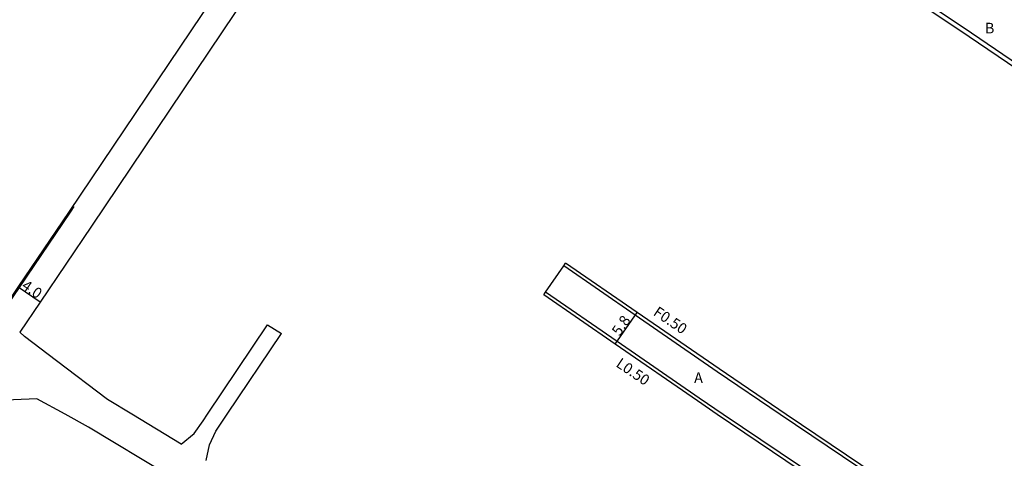
# Model space of a CAD drawing. Units: metres. Extents: x -12000 to -7998, y -111000 to -108000.
# Drawn here: x -10241 to -10092, y -108853 to -108787 of the extents above; entities that cross this region are included whole.
import ezdxf

# ---------------------------------------------------------------- set-up
doc = ezdxf.new("R2010")
doc.units = ezdxf.units.M
doc.header["$LTSCALE"] = 2.5
for name, color, linetype in [('側溝・桝', 7, 'Continuous'), ('幅員', 7, 'Continuous'), ('歩道・分離帯・安全施設', 7, 'Continuous'), ('舗装', 7, 'Continuous'), ('道路', 7, 'Continuous')]:
    doc.layers.add(name, color=color, linetype=linetype)

msp = doc.modelspace()

# ---------------------------------------------------------------- linework, layer by layer
at = {"layer": '側溝・桝'}
for points in [[(-10059.13, -108816.13), (-10058.72, -108815.62), (-10059.56, -108815.03), (-10077.3, -108802.63), (-10097.41, -108788.96), (-10125.29, -108770.27)], [(-10158.74, -108823.96), (-10158.46, -108823.55)], [(-10126.19, -108846.32), (-10135.68, -108839.91), (-10147.98, -108831.4), (-10158.74, -108823.96)], [(-10161.75, -108828.32), (-10161.47, -108827.91)], [(-10134.76, -108846.32), (-10138.36, -108843.89), (-10150.7, -108835.35), (-10161.47, -108827.91)], [(-10096.44, -108872.03), (-10096.94, -108871.72), (-10111.05, -108862.33), (-10114.73, -108859.85), (-10134.76, -108846.32)], [(-10093.88, -108867.99), (-10108.41, -108858.33), (-10112.04, -108855.87), (-10126.19, -108846.32)]]:
    msp.add_lwpolyline(points, dxfattribs=at)
at = {"layer": '幅員'}
for points in [[(-10237.47, -108829.41), (-10240.78, -108827.16)], [(-10150.99, -108835.76), (-10147.69, -108830.99)]]:
    msp.add_lwpolyline(points, dxfattribs=at)
at = {"layer": '歩道・分離帯・安全施設'}
msp.add_lwpolyline([(-10232.4, -108815.04), (-10232.96, -108815.87), (-10240.66, -108827.24), (-10242.34, -108829.73), (-10246.41, -108828.99), (-10249.33, -108826.87), (-10255.81, -108822.01)], dxfattribs=at)
at = {"layer": '道路'}
for points in [[(-10300.23, -108790.67), (-10296.69, -108792.99), (-10286.14, -108799.9), (-10275.48, -108806.96), (-10268.44, -108811.7), (-10255.3, -108821.33), (-10255.72, -108821.89), (-10249.24, -108826.75), (-10246.35, -108828.85), (-10242.41, -108829.56), (-10240.78, -108827.16), (-10233.08, -108815.79), (-10211.47, -108783.61), (-10190.61, -108752.16), (-10183.22, -108741.04), (-10179.79, -108735.89), (-10179.9, -108734.76)], [(-10179.89, -108743.26), (-10187.27, -108754.36), (-10208.14, -108785.84), (-10229.74, -108817.99), (-10237.47, -108829.41), (-10240.56, -108833.96)], [(-10077.72, -108846.32), (-10072.81, -108839), (-10058.75, -108818.09), (-10059.13, -108816.13), (-10059.94, -108815.57), (-10077.67, -108803.16), (-10097.78, -108789.49), (-10125.66, -108770.81), (-10126.28, -108770.39), (-10125.55, -108769.31), (-10150.69, -108752.71)], [(-10161.75, -108828.32), (-10161.47, -108827.91), (-10158.74, -108823.96), (-10158.46, -108823.55)], [(-10125.29, -108846.32), (-10135.39, -108839.49), (-10147.69, -108830.99), (-10158.46, -108823.55)], [(-10135.66, -108846.32), (-10138.64, -108844.3), (-10150.99, -108835.76), (-10161.75, -108828.32)], [(-10223.72, -108846.31), (-10227.37, -108844.1), (-10235, -108838.25), (-10239.82, -108834.6), (-10240.56, -108833.96)], [(-10212.33, -108846.31), (-10203.28, -108832.84)], [(-10209.35, -108846.31), (-10201.19, -108834.17)], [(-10203.28, -108832.84), (-10201.19, -108834.17)], [(-10233.72, -108846.31), (-10237.97, -108843.99), (-10246.24, -108844.32)], [(-10202.28, -108866.45), (-10218.22, -108855.49), (-10230.19, -108848.24), (-10233.72, -108846.31)], [(-10216.3, -108850.81), (-10223.72, -108846.31)], [(-10216.3, -108850.81), (-10214.33, -108849.2), (-10212.98, -108847.27), (-10212.33, -108846.31)], [(-10212.54, -108853.27), (-10212.02, -108850.91), (-10211.04, -108848.83), (-10209.35, -108846.31)], [(-10096.91, -108872.32), (-10097.21, -108872.13), (-10111.33, -108862.75), (-10115.01, -108860.26), (-10135.66, -108846.32)], [(-10093.75, -108867.47), (-10094, -108867.3), (-10108.13, -108857.91), (-10111.76, -108855.46), (-10125.29, -108846.32)]]:
    msp.add_lwpolyline(points, dxfattribs=at)

# ---------------------------------------------------------------- texts
at = {"layer": '側溝・桝'}
for s, p in [('F0.50', (-10145.41, -108831.29)), ('L0.50', (-10151.02, -108839.03))]:
    msp.add_text(s, height=1.6, rotation=325.9622, dxfattribs=at).set_placement(p)
at = {"layer": '幅員'}
for s, rotation, p in [('4.0', 325.8056, (-10240.4, -108827.3)), ('5.8', 55.343, (-10150.33, -108834.64))]:
    msp.add_text(s, height=1.6, rotation=rotation, dxfattribs=at).set_placement(p)
at = {"layer": '舗装'}
for s, p in [('B', (-10095.42, -108788.99)), ('A', (-10139.14, -108841.6))]:
    msp.add_text(s, height=1.6, dxfattribs=at).set_placement(p)

doc.saveas('drawing.dxf')
